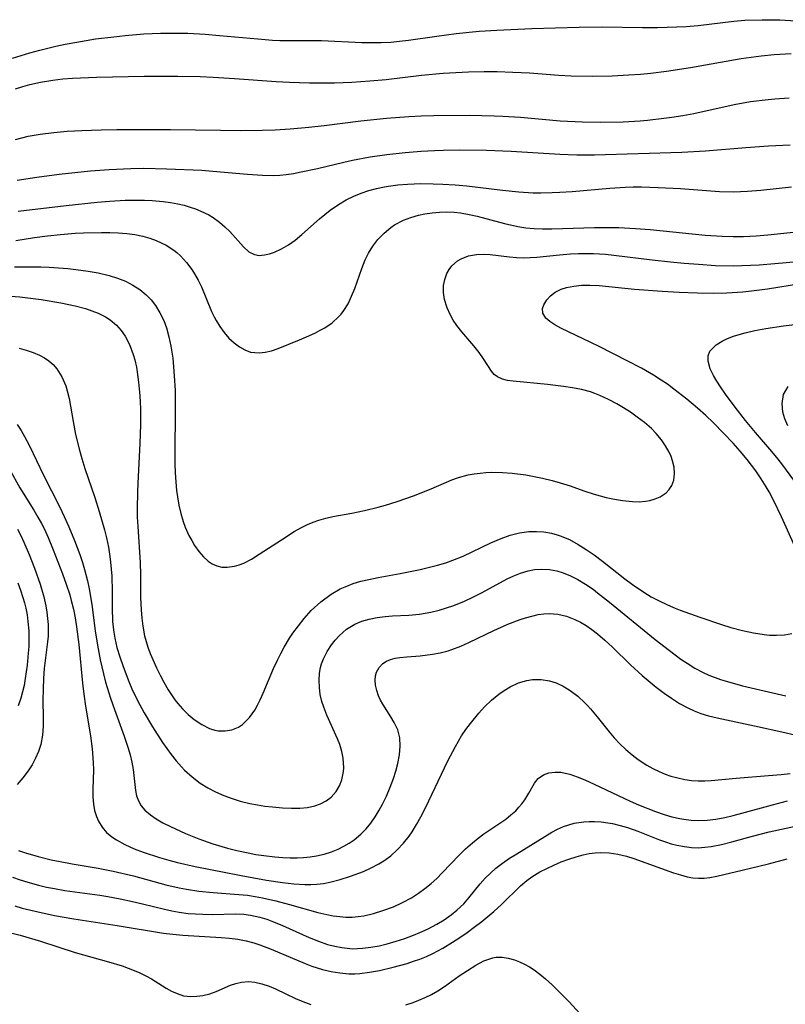
# Model space of a CAD drawing. Units: inches. Extents: x 2112130 to 2117672, y 239545 to 245025.
# Drawn here: x 2114135 to 2114201, y 241749 to 241834 of the extents above; entities that cross this region are included whole.
import ezdxf

# ---------------------------------------------------------------- set-up
doc = ezdxf.new("R2010")
doc.units = ezdxf.units.IN
doc.header["$MEASUREMENT"] = 0
doc.layers.add('c_34_T12S_R20E', color=2, linetype='Continuous')

msp = doc.modelspace()

# ---------------------------------------------------------------- linework, layer by layer
at = {"layer": 'c_34_T12S_R20E'}
for points in [[(2114134.061, 241830.732, 788), (2114135.555, 241831.191, 788), (2114136.432, 241831.427, 788), (2114137.806, 241831.754, 788), (2114138.599, 241831.924, 788), (2114139.443, 241832.089, 788), (2114140.42, 241832.257, 788), (2114141.246, 241832.382, 788), (2114142.819, 241832.583, 788), (2114143.802, 241832.686, 788), (2114145.409, 241832.816, 788), (2114146.856, 241832.885, 788), (2114148.404, 241832.898, 788), (2114149.227, 241832.876, 788), (2114150.735, 241832.792, 788), (2114151.972, 241832.694, 788), (2114155.267, 241832.384, 788), (2114156.546, 241832.289, 788), (2114157.192, 241832.258, 788), (2114157.62, 241832.246, 788), (2114160.783, 241832.244, 788), (2114164.288, 241832.088, 788), (2114165.115, 241832.069, 788), (2114165.94, 241832.076, 788), (2114166.776, 241832.121, 788), (2114167.537, 241832.194, 788), (2114168.298, 241832.289, 788), (2114170.77, 241832.639, 788), (2114172.425, 241832.848, 788), (2114174.439, 241833.046, 788), (2114175.954, 241833.153, 788), (2114178.971, 241833.288, 788), (2114183.087, 241833.42, 788), (2114185.063, 241833.43, 788), (2114188.55, 241833.381, 788), (2114189.838, 241833.39, 788), (2114191.521, 241833.432, 788), (2114192.328, 241833.471, 788), (2114193.379, 241833.552, 788), (2114196.463, 241833.919, 788), (2114197.408, 241833.997, 788), (2114198.915, 241834.052, 788), (2114200.446, 241834.032, 788), (2114201.83, 241833.947, 788)], [(2114134.316, 241828.056, 790), (2114134.936, 241828.269, 790), (2114135.569, 241828.451, 790), (2114136.48, 241828.657, 790), (2114137.544, 241828.826, 790), (2114138.398, 241828.921, 790), (2114139.259, 241828.989, 790), (2114141.323, 241829.08, 790), (2114145.438, 241829.168, 790), (2114148.345, 241829.179, 790), (2114150.285, 241829.133, 790), (2114151.406, 241829.084, 790), (2114153.248, 241828.97, 790), (2114156.863, 241828.704, 790), (2114158.017, 241828.641, 790), (2114159.744, 241828.587, 790), (2114161.908, 241828.596, 790), (2114163.405, 241828.652, 790), (2114164.959, 241828.755, 790), (2114166.391, 241828.89, 790), (2114169.433, 241829.251, 790), (2114171.297, 241829.413, 790), (2114173.489, 241829.537, 790), (2114174.853, 241829.575, 790), (2114175.99, 241829.571, 790), (2114177.342, 241829.523, 790), (2114178.765, 241829.44, 790), (2114181.33, 241829.261, 790), (2114182.38, 241829.206, 790), (2114184.272, 241829.162, 790), (2114185.945, 241829.195, 790), (2114187.359, 241829.269, 790), (2114188.371, 241829.343, 790), (2114189.278, 241829.426, 790), (2114190.639, 241829.586, 790), (2114192.71, 241829.908, 790), (2114197.095, 241830.691, 790), (2114198.818, 241830.934, 790), (2114199.939, 241831.043, 790), (2114201.406, 241831.12, 790)], [(2114134.326, 241823.7, 792), (2114135.415, 241823.964, 792), (2114136.445, 241824.149, 792), (2114137.633, 241824.296, 792), (2114138.789, 241824.394, 792), (2114140.05, 241824.466, 792), (2114141.734, 241824.528, 792), (2114143.084, 241824.554, 792), (2114145.4, 241824.565, 792), (2114147.709, 241824.554, 792), (2114152.053, 241824.482, 792), (2114153.775, 241824.469, 792), (2114155.665, 241824.489, 792), (2114156.778, 241824.524, 792), (2114158.085, 241824.598, 792), (2114159.693, 241824.739, 792), (2114161.006, 241824.891, 792), (2114164.196, 241825.305, 792), (2114166.418, 241825.535, 792), (2114168.34, 241825.677, 792), (2114169.416, 241825.73, 792), (2114170.496, 241825.761, 792), (2114173.581, 241825.783, 792), (2114175.713, 241825.748, 792), (2114176.472, 241825.716, 792), (2114177.989, 241825.622, 792), (2114181.427, 241825.315, 792), (2114183.359, 241825.202, 792), (2114184.94, 241825.172, 792), (2114186.879, 241825.216, 792), (2114188.363, 241825.309, 792), (2114188.974, 241825.362, 792), (2114190.394, 241825.52, 792), (2114191.093, 241825.617, 792), (2114192.049, 241825.771, 792), (2114192.999, 241825.948, 792), (2114196.472, 241826.712, 792), (2114197.904, 241826.961, 792), (2114199.439, 241827.153, 792), (2114200.004, 241827.205, 792), (2114201.23, 241827.284, 792)], [(2114134.454, 241820.179, 794), (2114136.174, 241820.432, 794), (2114138.1, 241820.684, 794), (2114140.806, 241820.978, 794), (2114142.413, 241821.104, 794), (2114144.304, 241821.184, 794), (2114145.411, 241821.196, 794), (2114147.402, 241821.158, 794), (2114150.425, 241821.018, 794), (2114151.391, 241820.949, 794), (2114154.386, 241820.674, 794), (2114155.695, 241820.594, 794), (2114156.625, 241820.585, 794), (2114157.175, 241820.608, 794), (2114157.732, 241820.661, 794), (2114158.377, 241820.754, 794), (2114159.022, 241820.874, 794), (2114160.429, 241821.185, 794), (2114162.704, 241821.726, 794), (2114163.455, 241821.889, 794), (2114165.01, 241822.177, 794), (2114166.424, 241822.387, 794), (2114168.038, 241822.571, 794), (2114169.414, 241822.685, 794), (2114170.557, 241822.747, 794), (2114171.328, 241822.773, 794), (2114172.745, 241822.792, 794), (2114175.058, 241822.756, 794), (2114177.207, 241822.663, 794), (2114181.415, 241822.413, 794), (2114182.867, 241822.369, 794), (2114184.406, 241822.368, 794), (2114191.946, 241822.603, 794), (2114194, 241822.713, 794), (2114197.489, 241822.991, 794), (2114199.446, 241823.128, 794), (2114201.33, 241823.212, 794)], [(2114134.533, 241817.489, 796), (2114138.709, 241817.982, 796), (2114141.372, 241818.273, 796), (2114142.472, 241818.364, 796), (2114143.791, 241818.432, 796), (2114144.797, 241818.448, 796), (2114145.462, 241818.437, 796), (2114146.131, 241818.404, 796), (2114147.077, 241818.319, 796), (2114147.724, 241818.231, 796), (2114148.36, 241818.115, 796), (2114148.892, 241817.992, 796), (2114149.413, 241817.844, 796), (2114149.891, 241817.68, 796), (2114150.354, 241817.494, 796), (2114151.03, 241817.161, 796), (2114151.423, 241816.925, 796), (2114151.95, 241816.545, 796), (2114152.416, 241816.141, 796), (2114152.845, 241815.715, 796), (2114154.05, 241814.391, 796), (2114154.502, 241813.98, 796), (2114154.976, 241813.722, 796), (2114155.401, 241813.656, 796), (2114155.864, 241813.697, 796), (2114156.28, 241813.79, 796), (2114156.714, 241813.933, 796), (2114157.331, 241814.214, 796), (2114157.928, 241814.57, 796), (2114158.511, 241814.988, 796), (2114159.085, 241815.459, 796), (2114160.6, 241816.828, 796), (2114161.523, 241817.566, 796), (2114162.268, 241818.076, 796), (2114162.911, 241818.453, 796), (2114163.578, 241818.784, 796), (2114164.22, 241819.049, 796), (2114164.876, 241819.272, 796), (2114165.546, 241819.457, 796), (2114166.227, 241819.603, 796), (2114166.569, 241819.661, 796), (2114167.398, 241819.766, 796), (2114168.237, 241819.828, 796), (2114169.37, 241819.865, 796), (2114170.447, 241819.861, 796), (2114171.274, 241819.835, 796), (2114172.351, 241819.768, 796), (2114173.356, 241819.672, 796), (2114176.451, 241819.288, 796), (2114177.862, 241819.146, 796), (2114179.095, 241819.079, 796), (2114179.765, 241819.072, 796), (2114180.744, 241819.093, 796), (2114181.403, 241819.125, 796), (2114182.462, 241819.199, 796), (2114185.734, 241819.484, 796), (2114187.063, 241819.563, 796), (2114187.751, 241819.581, 796), (2114188.467, 241819.583, 796), (2114189.899, 241819.543, 796), (2114191.849, 241819.433, 796), (2114195.225, 241819.199, 796), (2114196.405, 241819.166, 796), (2114197.029, 241819.175, 796), (2114197.651, 241819.201, 796), (2114198.78, 241819.288, 796), (2114201.453, 241819.596, 796)], [(2114134.357, 241814.955, 798), (2114135.968, 241815.208, 798), (2114137.089, 241815.351, 798), (2114138.221, 241815.471, 798), (2114139.487, 241815.574, 798), (2114140.204, 241815.614, 798), (2114141.766, 241815.652, 798), (2114142.471, 241815.643, 798), (2114143.199, 241815.611, 798), (2114143.945, 241815.548, 798), (2114144.651, 241815.453, 798), (2114145.34, 241815.316, 798), (2114145.926, 241815.154, 798), (2114146.492, 241814.951, 798), (2114146.929, 241814.757, 798), (2114147.35, 241814.537, 798), (2114148.005, 241814.112, 798), (2114148.276, 241813.9, 798), (2114148.595, 241813.615, 798), (2114149.118, 241813.049, 798), (2114149.583, 241812.424, 798), (2114149.808, 241812.069, 798), (2114150.116, 241811.518, 798), (2114150.395, 241810.948, 798), (2114151.281, 241808.814, 798), (2114151.498, 241808.349, 798), (2114151.665, 241808.029, 798), (2114151.99, 241807.492, 798), (2114152.365, 241806.977, 798), (2114152.775, 241806.509, 798), (2114153.221, 241806.09, 798), (2114153.692, 241805.736, 798), (2114154.15, 241805.478, 798), (2114154.658, 241805.295, 798), (2114155.387, 241805.214, 798), (2114155.925, 241805.272, 798), (2114156.468, 241805.406, 798), (2114157.023, 241805.595, 798), (2114158.89, 241806.362, 798), (2114159.685, 241806.701, 798), (2114160.257, 241806.966, 798), (2114160.669, 241807.177, 798), (2114161.068, 241807.404, 798), (2114161.696, 241807.833, 798), (2114162.259, 241808.329, 798), (2114162.476, 241808.567, 798), (2114162.726, 241808.892, 798), (2114163.086, 241809.481, 798), (2114163.391, 241810.118, 798), (2114163.659, 241810.788, 798), (2114164.278, 241812.53, 798), (2114164.574, 241813.265, 798), (2114164.858, 241813.85, 798), (2114165.23, 241814.466, 798), (2114165.661, 241815.035, 798), (2114166.196, 241815.592, 798), (2114166.793, 241816.078, 798), (2114167.113, 241816.292, 798), (2114167.871, 241816.693, 798), (2114168.515, 241816.943, 798), (2114169.185, 241817.137, 798), (2114169.733, 241817.253, 798), (2114170.362, 241817.347, 798), (2114171, 241817.403, 798), (2114171.642, 241817.417, 798), (2114172.269, 241817.389, 798), (2114172.824, 241817.329, 798), (2114173.547, 241817.207, 798), (2114174.266, 241817.047, 798), (2114176.631, 241816.419, 798), (2114177.784, 241816.149, 798), (2114178.464, 241816.037, 798), (2114179.185, 241815.974, 798), (2114179.914, 241815.954, 798), (2114180.704, 241815.963, 798), (2114184.402, 241816.078, 798), (2114185.383, 241816.082, 798), (2114186.517, 241816.063, 798), (2114187.947, 241815.989, 798), (2114189.219, 241815.886, 798), (2114193.964, 241815.42, 798), (2114195.451, 241815.319, 798), (2114196.411, 241815.291, 798), (2114197.293, 241815.299, 798), (2114198.383, 241815.351, 798), (2114199.391, 241815.432, 798), (2114202.972, 241815.823, 798)], [(2114134.234, 241812.662, 800), (2114135.001, 241812.68, 800), (2114136.504, 241812.672, 800), (2114137.219, 241812.645, 800), (2114138.849, 241812.524, 800), (2114139.523, 241812.451, 800), (2114140.6, 241812.302, 800), (2114141.467, 241812.145, 800), (2114142.426, 241811.915, 800), (2114143.14, 241811.689, 800), (2114143.822, 241811.414, 800), (2114144.468, 241811.086, 800), (2114145.068, 241810.697, 800), (2114145.615, 241810.243, 800), (2114146.041, 241809.802, 800), (2114146.421, 241809.32, 800), (2114146.812, 241808.695, 800), (2114147.137, 241808.024, 800), (2114147.372, 241807.386, 800), (2114147.589, 241806.605, 800), (2114147.757, 241805.797, 800), (2114147.913, 241804.754, 800), (2114147.993, 241804.005, 800), (2114148.054, 241803.249, 800), (2114148.115, 241801.958, 800), (2114148.134, 241800.253, 800), (2114148.088, 241796.481, 800), (2114148.099, 241795.616, 800), (2114148.129, 241794.842, 800), (2114148.18, 241794.074, 800), (2114148.255, 241793.313, 800), (2114148.327, 241792.76, 800), (2114148.451, 241792.036, 800), (2114148.611, 241791.33, 800), (2114148.812, 241790.647, 800), (2114148.994, 241790.15, 800), (2114149.321, 241789.423, 800), (2114149.555, 241788.985, 800), (2114149.806, 241788.569, 800), (2114150.171, 241788.045, 800), (2114150.566, 241787.581, 800), (2114150.968, 241787.213, 800), (2114151.341, 241786.961, 800), (2114151.738, 241786.784, 800), (2114152.168, 241786.694, 800), (2114152.62, 241786.681, 800), (2114153.246, 241786.769, 800), (2114153.656, 241786.883, 800), (2114154.066, 241787.041, 800), (2114154.736, 241787.385, 800), (2114155.407, 241787.8, 800), (2114157.314, 241789.057, 800), (2114158.433, 241789.761, 800), (2114159.004, 241790.088, 800), (2114159.588, 241790.382, 800), (2114160.064, 241790.587, 800), (2114160.55, 241790.761, 800), (2114161.155, 241790.934, 800), (2114161.77, 241791.071, 800), (2114163.396, 241791.36, 800), (2114164.52, 241791.589, 800), (2114165.691, 241791.875, 800), (2114166.32, 241792.05, 800), (2114167.335, 241792.366, 800), (2114168.739, 241792.857, 800), (2114170.263, 241793.462, 800), (2114172.068, 241794.224, 800), (2114172.637, 241794.429, 800), (2114173.472, 241794.658, 800), (2114173.991, 241794.756, 800), (2114174.516, 241794.825, 800), (2114175.013, 241794.869, 800), (2114175.514, 241794.893, 800), (2114176.448, 241794.879, 800), (2114177.272, 241794.814, 800), (2114178.471, 241794.659, 800), (2114179.191, 241794.532, 800), (2114179.908, 241794.381, 800), (2114180.739, 241794.175, 800), (2114181.432, 241793.979, 800), (2114182.284, 241793.709, 800), (2114183.485, 241793.292, 800), (2114184.37, 241793.004, 800), (2114185.424, 241792.714, 800), (2114186.133, 241792.563, 800), (2114186.832, 241792.447, 800), (2114187.702, 241792.354, 800), (2114188.271, 241792.349, 800), (2114188.821, 241792.398, 800), (2114189.185, 241792.463, 800), (2114189.649, 241792.591, 800), (2114190.075, 241792.77, 800), (2114190.589, 241793.113, 800), (2114190.867, 241793.403, 800), (2114191.081, 241793.736, 800), (2114191.252, 241794.21, 800), (2114191.322, 241794.772, 800), (2114191.29, 241795.32, 800), (2114191.164, 241795.877, 800), (2114191.024, 241796.256, 800), (2114190.848, 241796.634, 800), (2114190.549, 241797.168, 800), (2114190.195, 241797.691, 800), (2114189.743, 241798.242, 800), (2114189.324, 241798.677, 800), (2114188.738, 241799.19, 800), (2114188.106, 241799.671, 800), (2114187.508, 241800.086, 800), (2114186.923, 241800.46, 800), (2114186.323, 241800.815, 800), (2114185.609, 241801.202, 800), (2114184.876, 241801.544, 800), (2114184.419, 241801.718, 800), (2114184.05, 241801.839, 800), (2114183.282, 241802.043, 800), (2114182.502, 241802.201, 800), (2114181.717, 241802.325, 800), (2114180.349, 241802.489, 800), (2114177.373, 241802.779, 800), (2114176.889, 241802.846, 800), (2114176.452, 241802.948, 800), (2114176, 241803.154, 800), (2114175.73, 241803.364, 800), (2114175.488, 241803.645, 800), (2114174.807, 241804.697, 800), (2114174.415, 241805.252, 800), (2114173.951, 241805.831, 800), (2114172.914, 241807.058, 800), (2114172.496, 241807.598, 800), (2114172.187, 241808.053, 800), (2114171.903, 241808.552, 800), (2114171.646, 241809.134, 800), (2114171.436, 241809.836, 800), (2114171.343, 241810.446, 800), (2114171.347, 241811.044, 800), (2114171.45, 241811.583, 800), (2114171.642, 241812.087, 800), (2114171.837, 241812.431, 800), (2114172.073, 241812.744, 800), (2114172.543, 241813.173, 800), (2114172.868, 241813.368, 800), (2114173.499, 241813.606, 800), (2114174.193, 241813.734, 800), (2114174.926, 241813.765, 800), (2114175.371, 241813.742, 800), (2114177.045, 241813.533, 800), (2114177.649, 241813.478, 800), (2114178.264, 241813.456, 800), (2114178.838, 241813.47, 800), (2114179.417, 241813.509, 800), (2114181.365, 241813.712, 800), (2114182.337, 241813.79, 800), (2114183.029, 241813.823, 800), (2114183.725, 241813.835, 800), (2114184.32, 241813.823, 800), (2114185.357, 241813.754, 800), (2114186.071, 241813.68, 800), (2114189.392, 241813.269, 800), (2114190.976, 241813.095, 800), (2114192.151, 241812.984, 800), (2114193.392, 241812.885, 800), (2114194.876, 241812.798, 800), (2114196.401, 241812.764, 800), (2114197.146, 241812.775, 800), (2114198.659, 241812.847, 800), (2114199.99, 241812.95, 800), (2114203.265, 241813.256, 800)], [(2114201.77, 241788.41, 802), (2114200.579, 241791.029, 802), (2114199.917, 241792.427, 802), (2114199.499, 241793.213, 802), (2114199.252, 241793.636, 802), (2114198.812, 241794.331, 802), (2114198.347, 241795.01, 802), (2114197.618, 241795.988, 802), (2114197.005, 241796.725, 802), (2114196.399, 241797.402, 802), (2114195.554, 241798.29, 802), (2114194.7, 241799.156, 802), (2114194.031, 241799.8, 802), (2114193.325, 241800.435, 802), (2114192.399, 241801.21, 802), (2114191.272, 241802.093, 802), (2114190.703, 241802.506, 802), (2114190.177, 241802.863, 802), (2114189.503, 241803.287, 802), (2114188.465, 241803.886, 802), (2114187.232, 241804.541, 802), (2114184.792, 241805.781, 802), (2114184.098, 241806.127, 802), (2114181.482, 241807.375, 802), (2114180.983, 241807.648, 802), (2114180.54, 241807.934, 802), (2114180.191, 241808.232, 802), (2114179.928, 241808.652, 802), (2114179.9, 241809.064, 802), (2114180.006, 241809.38, 802), (2114180.273, 241809.81, 802), (2114180.591, 241810.16, 802), (2114180.991, 241810.472, 802), (2114181.53, 241810.742, 802), (2114181.966, 241810.885, 802), (2114182.603, 241811.007, 802), (2114183.287, 241811.068, 802), (2114184.004, 241811.078, 802), (2114184.82, 241811.04, 802), (2114187.869, 241810.726, 802), (2114190.268, 241810.552, 802), (2114191.733, 241810.477, 802), (2114193.31, 241810.419, 802), (2114194.731, 241810.396, 802), (2114195.838, 241810.412, 802), (2114197.239, 241810.503, 802), (2114197.992, 241810.582, 802), (2114199.363, 241810.766, 802), (2114202.209, 241811.214, 802)], [(2114133.505, 241810.171, 802), (2114134.693, 241810.066, 802), (2114136.527, 241809.845, 802), (2114138.238, 241809.562, 802), (2114139.483, 241809.295, 802), (2114140.373, 241809.054, 802), (2114140.931, 241808.869, 802), (2114141.467, 241808.654, 802), (2114142.099, 241808.333, 802), (2114142.499, 241808.072, 802), (2114143.042, 241807.613, 802), (2114143.442, 241807.164, 802), (2114143.79, 241806.666, 802), (2114144.179, 241805.935, 802), (2114144.502, 241805.089, 802), (2114144.635, 241804.619, 802), (2114144.773, 241803.994, 802), (2114144.88, 241803.354, 802), (2114144.962, 241802.701, 802), (2114145.04, 241801.816, 802), (2114145.086, 241801.053, 802), (2114145.115, 241800.285, 802), (2114145.125, 241798.999, 802), (2114145.08, 241797.422, 802), (2114144.887, 241793.931, 802), (2114144.859, 241793.19, 802), (2114144.84, 241791.743, 802), (2114144.85, 241791.001, 802), (2114144.885, 241790.194, 802), (2114145.113, 241787.072, 802), (2114145.134, 241786.007, 802), (2114145.136, 241784.057, 802), (2114145.176, 241782.976, 802), (2114145.233, 241782.269, 802), (2114145.323, 241781.568, 802), (2114145.485, 241780.746, 802), (2114145.617, 241780.25, 802), (2114145.772, 241779.759, 802), (2114145.969, 241779.224, 802), (2114146.186, 241778.695, 802), (2114146.514, 241777.962, 802), (2114146.821, 241777.337, 802), (2114147.145, 241776.725, 802), (2114147.521, 241776.072, 802), (2114147.803, 241775.63, 802), (2114148.1, 241775.204, 802), (2114148.351, 241774.881, 802), (2114148.753, 241774.421, 802), (2114149.252, 241773.937, 802), (2114149.776, 241773.507, 802), (2114150.432, 241773.063, 802), (2114151.106, 241772.727, 802), (2114151.553, 241772.583, 802), (2114151.857, 241772.527, 802), (2114152.457, 241772.509, 802), (2114153.042, 241772.611, 802), (2114153.595, 241772.833, 802), (2114153.965, 241773.078, 802), (2114154.564, 241773.67, 802), (2114155.013, 241774.306, 802), (2114155.26, 241774.737, 802), (2114155.49, 241775.193, 802), (2114155.752, 241775.771, 802), (2114156.636, 241777.906, 802), (2114156.97, 241778.633, 802), (2114157.26, 241779.203, 802), (2114157.568, 241779.763, 802), (2114158.026, 241780.524, 802), (2114158.319, 241780.968, 802), (2114158.783, 241781.614, 802), (2114159.277, 241782.231, 802), (2114159.904, 241782.918, 802), (2114160.73, 241783.683, 802), (2114161.63, 241784.349, 802), (2114162.413, 241784.8, 802), (2114162.965, 241785.05, 802), (2114163.535, 241785.261, 802), (2114164.197, 241785.457, 802), (2114164.874, 241785.621, 802), (2114165.677, 241785.786, 802), (2114167.595, 241786.143, 802), (2114169.325, 241786.493, 802), (2114170.816, 241786.848, 802), (2114171.528, 241787.056, 802), (2114172.16, 241787.273, 802), (2114173.054, 241787.645, 802), (2114175.446, 241788.781, 802), (2114176.323, 241789.157, 802), (2114177.12, 241789.44, 802), (2114177.925, 241789.65, 802), (2114178.31, 241789.719, 802), (2114178.73, 241789.766, 802), (2114179.382, 241789.782, 802), (2114180.032, 241789.733, 802), (2114180.676, 241789.621, 802), (2114181.166, 241789.491, 802), (2114181.442, 241789.399, 802), (2114182.231, 241789.066, 802), (2114182.999, 241788.651, 802), (2114183.69, 241788.213, 802), (2114184.369, 241787.737, 802), (2114185.095, 241787.194, 802), (2114187.024, 241785.675, 802), (2114187.685, 241785.174, 802), (2114188.66, 241784.513, 802), (2114189.318, 241784.123, 802), (2114189.993, 241783.761, 802), (2114190.648, 241783.444, 802), (2114191.228, 241783.193, 802), (2114191.817, 241782.96, 802), (2114193.526, 241782.347, 802), (2114195.395, 241781.721, 802), (2114196.197, 241781.473, 802), (2114197.209, 241781.195, 802), (2114198.148, 241780.99, 802), (2114199.072, 241780.852, 802), (2114199.533, 241780.812, 802), (2114200.135, 241780.794, 802), (2114200.832, 241780.834, 802), (2114201.483, 241780.95, 802)], [(2114201.632, 241794.206, 804), (2114200.701, 241795.498, 804), (2114200.297, 241796.022, 804), (2114199.746, 241796.7, 804), (2114198.342, 241798.328, 804), (2114197.461, 241799.383, 804), (2114196.576, 241800.517, 804), (2114195.724, 241801.661, 804), (2114195.293, 241802.282, 804), (2114194.975, 241802.786, 804), (2114194.697, 241803.277, 804), (2114194.421, 241803.847, 804), (2114194.225, 241804.511, 804), (2114194.221, 241804.958, 804), (2114194.388, 241805.359, 804), (2114194.914, 241805.907, 804), (2114195.45, 241806.238, 804), (2114195.922, 241806.46, 804), (2114196.438, 241806.658, 804), (2114196.922, 241806.814, 804), (2114197.428, 241806.956, 804), (2114198.267, 241807.152, 804), (2114199.216, 241807.334, 804), (2114200.756, 241807.561, 804), (2114207.989, 241808.426, 804)], [(2114134.631, 241805.631, 804), (2114135.246, 241805.465, 804), (2114135.835, 241805.266, 804), (2114136.394, 241805.024, 804), (2114136.811, 241804.795, 804), (2114137.197, 241804.531, 804), (2114137.565, 241804.211, 804), (2114137.889, 241803.848, 804), (2114138.333, 241803.147, 804), (2114138.664, 241802.361, 804), (2114138.796, 241801.937, 804), (2114138.953, 241801.266, 804), (2114139.289, 241799.297, 804), (2114139.509, 241798.172, 804), (2114139.842, 241796.793, 804), (2114140.043, 241796.096, 804), (2114140.322, 241795.226, 804), (2114141.175, 241792.721, 804), (2114141.563, 241791.501, 804), (2114142.009, 241789.909, 804), (2114142.18, 241789.214, 804), (2114142.348, 241788.412, 804), (2114142.483, 241787.606, 804), (2114142.545, 241787.116, 804), (2114142.634, 241785.903, 804), (2114142.664, 241784.578, 804), (2114142.669, 241783.202, 804), (2114142.713, 241781.963, 804), (2114142.813, 241781.051, 804), (2114142.903, 241780.544, 804), (2114143.095, 241779.733, 804), (2114143.334, 241778.929, 804), (2114143.617, 241778.094, 804), (2114144.117, 241776.8, 804), (2114144.388, 241776.168, 804), (2114144.866, 241775.148, 804), (2114145.444, 241774.067, 804), (2114146.155, 241772.874, 804), (2114147.031, 241771.512, 804), (2114147.774, 241770.461, 804), (2114148.208, 241769.912, 804), (2114148.67, 241769.391, 804), (2114148.935, 241769.119, 804), (2114149.593, 241768.529, 804), (2114150.299, 241768, 804), (2114150.948, 241767.595, 804), (2114151.626, 241767.241, 804), (2114152.346, 241766.929, 804), (2114153.047, 241766.671, 804), (2114153.762, 241766.446, 804), (2114154.593, 241766.236, 804), (2114155.241, 241766.11, 804), (2114155.891, 241766.012, 804), (2114156.541, 241765.937, 804), (2114157.422, 241765.863, 804), (2114158.204, 241765.825, 804), (2114158.909, 241765.828, 804), (2114159.585, 241765.887, 804), (2114160.204, 241766.017, 804), (2114160.707, 241766.2, 804), (2114161.185, 241766.457, 804), (2114161.609, 241766.78, 804), (2114162.053, 241767.276, 804), (2114162.346, 241767.76, 804), (2114162.557, 241768.292, 804), (2114162.698, 241768.989, 804), (2114162.718, 241769.308, 804), (2114162.66, 241770.145, 804), (2114162.537, 241770.739, 804), (2114162.358, 241771.333, 804), (2114162.172, 241771.827, 804), (2114161.244, 241773.877, 804), (2114160.975, 241774.571, 804), (2114160.824, 241775.05, 804), (2114160.684, 241775.659, 804), (2114160.6, 241776.282, 804), (2114160.576, 241776.902, 804), (2114160.618, 241777.512, 804), (2114160.703, 241777.988, 804), (2114160.796, 241778.326, 804), (2114160.957, 241778.764, 804), (2114161.263, 241779.383, 804), (2114161.638, 241779.966, 804), (2114161.956, 241780.374, 804), (2114162.305, 241780.754, 804), (2114162.95, 241781.306, 804), (2114163.669, 241781.741, 804), (2114164.277, 241781.995, 804), (2114164.918, 241782.187, 804), (2114165.608, 241782.329, 804), (2114166.293, 241782.42, 804), (2114166.919, 241782.471, 804), (2114168.355, 241782.539, 804), (2114169.271, 241782.616, 804), (2114169.761, 241782.689, 804), (2114170.249, 241782.784, 804), (2114170.973, 241782.963, 804), (2114171.609, 241783.152, 804), (2114172.24, 241783.368, 804), (2114173.159, 241783.74, 804), (2114173.928, 241784.103, 804), (2114174.682, 241784.495, 804), (2114176.834, 241785.658, 804), (2114177.416, 241785.937, 804), (2114178.001, 241786.175, 804), (2114178.653, 241786.372, 804), (2114179.198, 241786.469, 804), (2114179.848, 241786.508, 804), (2114180.498, 241786.471, 804), (2114181.142, 241786.355, 804), (2114181.703, 241786.184, 804), (2114182.333, 241785.923, 804), (2114182.953, 241785.604, 804), (2114183.619, 241785.206, 804), (2114184.274, 241784.764, 804), (2114184.674, 241784.47, 804), (2114185.686, 241783.665, 804), (2114189.642, 241780.432, 804), (2114190.889, 241779.467, 804), (2114191.883, 241778.735, 804), (2114192.411, 241778.367, 804), (2114193.084, 241777.943, 804), (2114193.74, 241777.589, 804), (2114194.294, 241777.339, 804), (2114195.289, 241776.969, 804), (2114195.906, 241776.777, 804), (2114197.207, 241776.426, 804), (2114199.46, 241775.888, 804), (2114200.942, 241775.552, 804)], [(2114201.137, 241798.899, 806), (2114200.868, 241799.506, 806), (2114200.702, 241800.104, 806), (2114200.631, 241800.831, 806), (2114200.765, 241801.633, 806), (2114201.143, 241802.316, 806)], [(2114134.466, 241799.013, 806), (2114134.791, 241798.517, 806), (2114135.092, 241798.002, 806), (2114135.516, 241797.183, 806), (2114136.732, 241794.63, 806), (2114138.108, 241791.923, 806), (2114138.512, 241791.079, 806), (2114138.921, 241790.173, 806), (2114139.419, 241788.987, 806), (2114139.881, 241787.779, 806), (2114140.11, 241787.096, 806), (2114140.291, 241786.485, 806), (2114140.539, 241785.506, 806), (2114140.683, 241784.82, 806), (2114140.909, 241783.455, 806), (2114141.209, 241781.166, 806), (2114141.4, 241779.934, 806), (2114141.642, 241778.67, 806), (2114141.924, 241777.44, 806), (2114142.114, 241776.734, 806), (2114142.543, 241775.338, 806), (2114142.879, 241774.361, 806), (2114143.717, 241772.047, 806), (2114144.03, 241771.099, 806), (2114144.22, 241770.447, 806), (2114144.381, 241769.805, 806), (2114144.503, 241769.178, 806), (2114144.707, 241767.353, 806), (2114144.795, 241766.886, 806), (2114144.941, 241766.451, 806), (2114145.179, 241766.039, 806), (2114145.498, 241765.66, 806), (2114145.979, 241765.24, 806), (2114146.49, 241764.894, 806), (2114147.054, 241764.573, 806), (2114147.715, 241764.239, 806), (2114149.034, 241763.637, 806), (2114150.173, 241763.172, 806), (2114151.389, 241762.751, 806), (2114152.646, 241762.38, 806), (2114153.473, 241762.167, 806), (2114154.428, 241761.957, 806), (2114155.11, 241761.832, 806), (2114155.794, 241761.727, 806), (2114156.761, 241761.612, 806), (2114157.443, 241761.557, 806), (2114158.071, 241761.53, 806), (2114158.694, 241761.529, 806), (2114159.23, 241761.551, 806), (2114159.799, 241761.605, 806), (2114160.359, 241761.694, 806), (2114161.014, 241761.852, 806), (2114161.653, 241762.059, 806), (2114162.216, 241762.286, 806), (2114162.714, 241762.527, 806), (2114163.191, 241762.801, 806), (2114163.626, 241763.098, 806), (2114164.195, 241763.575, 806), (2114164.639, 241764.037, 806), (2114165.047, 241764.538, 806), (2114165.427, 241765.078, 806), (2114165.776, 241765.645, 806), (2114166.07, 241766.183, 806), (2114166.405, 241766.874, 806), (2114166.726, 241767.634, 806), (2114167.008, 241768.4, 806), (2114167.204, 241769.023, 806), (2114167.381, 241769.696, 806), (2114167.527, 241770.449, 806), (2114167.6, 241771.198, 806), (2114167.56, 241771.916, 806), (2114167.379, 241772.596, 806), (2114167.082, 241773.24, 806), (2114166.792, 241773.725, 806), (2114166.095, 241774.822, 806), (2114165.899, 241775.179, 806), (2114165.73, 241775.541, 806), (2114165.567, 241776.002, 806), (2114165.464, 241776.46, 806), (2114165.426, 241776.902, 806), (2114165.452, 241777.265, 806), (2114165.541, 241777.603, 806), (2114165.769, 241778.009, 806), (2114166.106, 241778.346, 806), (2114166.416, 241778.545, 806), (2114166.769, 241778.697, 806), (2114167.156, 241778.801, 806), (2114167.573, 241778.87, 806), (2114168.181, 241778.932, 806), (2114169.324, 241779.018, 806), (2114170.379, 241779.145, 806), (2114171.056, 241779.269, 806), (2114171.73, 241779.441, 806), (2114172.05, 241779.544, 806), (2114172.825, 241779.847, 806), (2114173.596, 241780.197, 806), (2114175.708, 241781.21, 806), (2114176.911, 241781.743, 806), (2114177.969, 241782.153, 806), (2114178.424, 241782.302, 806), (2114178.984, 241782.456, 806), (2114179.542, 241782.573, 806), (2114180.015, 241782.639, 806), (2114180.485, 241782.668, 806), (2114181.226, 241782.626, 806), (2114181.968, 241782.451, 806), (2114182.692, 241782.166, 806), (2114183.177, 241781.921, 806), (2114183.681, 241781.622, 806), (2114184.172, 241781.288, 806), (2114184.651, 241780.92, 806), (2114185.306, 241780.354, 806), (2114185.947, 241779.751, 806), (2114187.515, 241778.23, 806), (2114188.516, 241777.31, 806), (2114189.038, 241776.861, 806), (2114189.724, 241776.307, 806), (2114190.424, 241775.78, 806), (2114191.058, 241775.335, 806), (2114191.757, 241774.891, 806), (2114192.477, 241774.498, 806), (2114193.031, 241774.248, 806), (2114193.601, 241774.034, 806), (2114194.274, 241773.829, 806), (2114195.023, 241773.642, 806), (2114198.251, 241772.961, 806), (2114200.855, 241772.366, 806), (2114201.599, 241772.212, 806)], [(2114133.805, 241795.155, 808), (2114134.695, 241793.536, 808), (2114135.893, 241791.618, 808), (2114136.253, 241791.018, 808), (2114136.564, 241790.457, 808), (2114136.782, 241790.028, 808), (2114137.136, 241789.248, 808), (2114137.563, 241788.192, 808), (2114138.371, 241786.116, 808), (2114138.703, 241785.203, 808), (2114139.002, 241784.279, 808), (2114139.138, 241783.801, 808), (2114139.322, 241783.05, 808), (2114139.477, 241782.292, 808), (2114139.605, 241781.527, 808), (2114139.794, 241779.977, 808), (2114140.106, 241776.653, 808), (2114140.217, 241775.694, 808), (2114140.367, 241774.667, 808), (2114140.798, 241772.08, 808), (2114140.942, 241770.967, 808), (2114141.042, 241769.768, 808), (2114141.056, 241769.153, 808), (2114140.995, 241767.473, 808), (2114140.999, 241766.815, 808), (2114141.053, 241766.172, 808), (2114141.156, 241765.63, 808), (2114141.314, 241765.112, 808), (2114141.485, 241764.716, 808), (2114141.801, 241764.198, 808), (2114142.201, 241763.734, 808), (2114142.655, 241763.347, 808), (2114143.043, 241763.083, 808), (2114143.786, 241762.674, 808), (2114144.592, 241762.314, 808), (2114145.35, 241762.024, 808), (2114146.786, 241761.55, 808), (2114147.584, 241761.319, 808), (2114148.338, 241761.122, 808), (2114149.854, 241760.786, 808), (2114153.837, 241759.997, 808), (2114156.042, 241759.595, 808), (2114157.419, 241759.388, 808), (2114158.393, 241759.284, 808), (2114159.336, 241759.235, 808), (2114159.865, 241759.233, 808), (2114160.39, 241759.257, 808), (2114160.949, 241759.317, 808), (2114161.501, 241759.413, 808), (2114162.403, 241759.645, 808), (2114163.288, 241759.938, 808), (2114164.406, 241760.359, 808), (2114165.094, 241760.66, 808), (2114165.757, 241761.008, 808), (2114166.177, 241761.27, 808), (2114166.778, 241761.715, 808), (2114167.34, 241762.213, 808), (2114167.883, 241762.789, 808), (2114168.377, 241763.416, 808), (2114168.627, 241763.781, 808), (2114169.015, 241764.421, 808), (2114169.376, 241765.086, 808), (2114169.772, 241765.865, 808), (2114171.729, 241769.912, 808), (2114172.382, 241771.174, 808), (2114172.91, 241772.076, 808), (2114173.28, 241772.632, 808), (2114173.673, 241773.169, 808), (2114174.389, 241774.045, 808), (2114174.885, 241774.585, 808), (2114175.501, 241775.178, 808), (2114176.114, 241775.683, 808), (2114176.599, 241776.024, 808), (2114177.108, 241776.328, 808), (2114177.821, 241776.664, 808), (2114178.554, 241776.887, 808), (2114179.029, 241776.96, 808), (2114179.775, 241776.968, 808), (2114180.516, 241776.854, 808), (2114181.072, 241776.682, 808), (2114181.697, 241776.391, 808), (2114182.298, 241776.017, 808)], [(2114134.483, 241789.958, 810), (2114134.774, 241789.411, 810), (2114135.042, 241788.851, 810), (2114135.495, 241787.775, 810), (2114135.948, 241786.605, 810), (2114136.435, 241785.222, 810), (2114136.76, 241784.12, 810), (2114136.934, 241783.347, 810), (2114137.028, 241782.789, 810), (2114137.097, 241782.23, 810), (2114137.134, 241781.723, 810), (2114137.146, 241781.217, 810), (2114137.132, 241780.722, 810), (2114137.094, 241780.228, 810), (2114136.807, 241777.911, 810), (2114136.74, 241777.034, 810), (2114136.703, 241776.154, 810), (2114136.692, 241775.182, 810), (2114136.722, 241773.646, 810), (2114136.718, 241772.911, 810), (2114136.659, 241772.147, 810), (2114136.495, 241771.329, 810), (2114136.303, 241770.726, 810), (2114136.056, 241770.142, 810), (2114135.756, 241769.581, 810), (2114135.418, 241769.064, 810), (2114134.953, 241768.461, 810), (2114134.455, 241767.887, 810)], [(2114134.509, 241785.313, 812), (2114134.752, 241784.697, 812), (2114134.962, 241784.069, 812), (2114135.093, 241783.598, 812), (2114135.205, 241783.121, 812), (2114135.311, 241782.554, 812), (2114135.391, 241781.983, 812), (2114135.459, 241781.159, 812), (2114135.472, 241780.377, 812), (2114135.454, 241779.814, 812), (2114135.419, 241779.252, 812), (2114135.319, 241778.188, 812), (2114135.161, 241777.041, 812), (2114135.051, 241776.448, 812), (2114134.924, 241775.894, 812), (2114134.77, 241775.349, 812), (2114134.537, 241774.692, 812)], [(2114182.298, 241776.017, 808), (2114182.95, 241775.513, 808), (2114183.569, 241774.94, 808), (2114183.785, 241774.715, 808), (2114184.05, 241774.424, 808), (2114184.623, 241773.738, 808), (2114185.66, 241772.437, 808), (2114186.115, 241771.909, 808), (2114186.592, 241771.401, 808), (2114187.11, 241770.904, 808), (2114187.653, 241770.438, 808), (2114188.177, 241770.04, 808), (2114188.94, 241769.539, 808), (2114189.46, 241769.249, 808), (2114189.994, 241768.992, 808), (2114190.524, 241768.776, 808), (2114191.012, 241768.609, 808), (2114191.507, 241768.47, 808), (2114192.227, 241768.319, 808), (2114192.798, 241768.237, 808), (2114193.372, 241768.193, 808), (2114193.937, 241768.187, 808), (2114194.503, 241768.213, 808), (2114196.651, 241768.429, 808), (2114199.457, 241768.645, 808), (2114200.561, 241768.749, 808), (2114201.332, 241768.837, 808)], [(2114134.563, 241762.178, 810), (2114135.183, 241761.963, 810), (2114136.282, 241761.639, 810), (2114137.4, 241761.37, 810), (2114138.173, 241761.21, 810), (2114139.224, 241761.014, 810), (2114141.466, 241760.638, 810), (2114142.751, 241760.388, 810), (2114144.513, 241759.967, 810), (2114147.308, 241759.205, 810), (2114148.476, 241758.925, 810), (2114149.098, 241758.807, 810), (2114150.174, 241758.652, 810), (2114151.407, 241758.532, 810), (2114153.649, 241758.37, 810), (2114154.382, 241758.288, 810), (2114155.036, 241758.19, 810), (2114155.688, 241758.071, 810), (2114156.834, 241757.815, 810), (2114158.021, 241757.505, 810), (2114160.483, 241756.804, 810), (2114161.255, 241756.626, 810), (2114161.809, 241756.525, 810), (2114162.362, 241756.452, 810), (2114162.897, 241756.411, 810), (2114163.43, 241756.408, 810), (2114163.947, 241756.449, 810), (2114164.462, 241756.527, 810), (2114165.286, 241756.713, 810), (2114166.105, 241756.962, 810), (2114167.001, 241757.302, 810), (2114167.793, 241757.664, 810), (2114168.562, 241758.079, 810), (2114169.178, 241758.468, 810), (2114169.735, 241758.869, 810), (2114170.267, 241759.305, 810), (2114170.758, 241759.755, 810), (2114171.231, 241760.227, 810), (2114172.689, 241761.758, 810), (2114173.247, 241762.303, 810), (2114173.837, 241762.823, 810), (2114174.331, 241763.221, 810), (2114174.832, 241763.597, 810), (2114176.722, 241764.889, 810), (2114177.177, 241765.238, 810), (2114177.592, 241765.609, 810), (2114177.871, 241765.905, 810), (2114178.124, 241766.212, 810), (2114178.371, 241766.554, 810), (2114178.725, 241767.138, 810), (2114179.202, 241767.988, 810), (2114179.537, 241768.396, 810), (2114179.996, 241768.713, 810), (2114180.465, 241768.882, 810), (2114180.986, 241768.956, 810), (2114181.479, 241768.936, 810), (2114181.878, 241768.864, 810), (2114182.271, 241768.757, 810), (2114182.906, 241768.534, 810), (2114183.565, 241768.266, 810), (2114184.376, 241767.911, 810), (2114187.48, 241766.422, 810), (2114188.206, 241766.109, 810), (2114189.676, 241765.544, 810), (2114190.426, 241765.288, 810), (2114191.099, 241765.093, 810), (2114191.776, 241764.935, 810), (2114192.138, 241764.868, 810), (2114192.756, 241764.788, 810), (2114193.374, 241764.756, 810), (2114194.141, 241764.79, 810), (2114194.91, 241764.887, 810), (2114195.675, 241765.028, 810), (2114196.404, 241765.193, 810), (2114197.153, 241765.386, 810), (2114199.799, 241766.128, 810), (2114201.109, 241766.456, 810)], [(2114134.046, 241759.87, 812), (2114134.709, 241759.632, 812), (2114135.383, 241759.414, 812), (2114136.312, 241759.158, 812), (2114136.993, 241759.002, 812), (2114137.681, 241758.866, 812), (2114138.596, 241758.711, 812), (2114141.6, 241758.294, 812), (2114142.289, 241758.188, 812), (2114143.383, 241757.989, 812), (2114144.44, 241757.766, 812), (2114145.292, 241757.564, 812), (2114147.209, 241757.077, 812), (2114147.841, 241756.938, 812), (2114148.481, 241756.824, 812), (2114149.262, 241756.725, 812), (2114149.892, 241756.673, 812), (2114150.521, 241756.643, 812), (2114151.343, 241756.634, 812), (2114153.356, 241756.674, 812), (2114154.068, 241756.643, 812), (2114154.633, 241756.575, 812), (2114155.453, 241756.398, 812), (2114156.049, 241756.216, 812), (2114156.64, 241756, 812), (2114157.401, 241755.683, 812), (2114159.728, 241754.633, 812), (2114160.537, 241754.308, 812), (2114161.318, 241754.046, 812), (2114161.928, 241753.881, 812), (2114162.544, 241753.759, 812), (2114163.462, 241753.67, 812), (2114164.347, 241753.701, 812), (2114165.054, 241753.794, 812), (2114165.761, 241753.931, 812), (2114166.477, 241754.104, 812), (2114167.242, 241754.318, 812), (2114168.001, 241754.56, 812), (2114168.751, 241754.833, 812), (2114169.295, 241755.057, 812), (2114170.022, 241755.396, 812), (2114170.767, 241755.793, 812), (2114171.397, 241756.172, 812), (2114171.996, 241756.588, 812), (2114172.506, 241757.001, 812), (2114173.088, 241757.559, 812), (2114173.54, 241758.067, 812), (2114174.522, 241759.27, 812), (2114174.948, 241759.761, 812), (2114175.392, 241760.216, 812), (2114175.865, 241760.638, 812), (2114176.439, 241761.082, 812), (2114177.04, 241761.492, 812), (2114177.677, 241761.891, 812), (2114180.723, 241763.758, 812), (2114181.214, 241764.017, 812), (2114181.72, 241764.239, 812), (2114182.172, 241764.396, 812), (2114182.635, 241764.518, 812), (2114183.466, 241764.651, 812), (2114183.934, 241764.682, 812), (2114184.404, 241764.684, 812), (2114184.976, 241764.646, 812), (2114185.549, 241764.568, 812), (2114185.969, 241764.489, 812), (2114186.609, 241764.339, 812), (2114187.245, 241764.155, 812), (2114188.165, 241763.831, 812), (2114190.031, 241763.079, 812), (2114190.531, 241762.903, 812), (2114191.023, 241762.754, 812), (2114191.519, 241762.628, 812), (2114192.194, 241762.499, 812), (2114192.785, 241762.431, 812), (2114193.377, 241762.41, 812), (2114193.942, 241762.44, 812), (2114194.506, 241762.512, 812), (2114195.391, 241762.689, 812), (2114196.28, 241762.913, 812), (2114198.076, 241763.406, 812), (2114199.505, 241763.778, 812), (2114203.118, 241764.573, 812)], [(2114134.263, 241757.365, 814), (2114134.904, 241757.186, 814), (2114136.007, 241756.907, 814), (2114137.68, 241756.55, 814), (2114139.35, 241756.252, 814), (2114143.104, 241755.685, 814), (2114147.104, 241755.024, 814), (2114147.928, 241754.916, 814), (2114148.778, 241754.831, 814), (2114152.114, 241754.645, 814), (2114152.835, 241754.579, 814), (2114153.548, 241754.485, 814), (2114154.275, 241754.349, 814), (2114154.938, 241754.173, 814), (2114155.461, 241754.001, 814), (2114156.435, 241753.629, 814), (2114159.384, 241752.383, 814), (2114159.954, 241752.17, 814), (2114160.885, 241751.873, 814), (2114161.619, 241751.695, 814), (2114162.358, 241751.57, 814), (2114163.157, 241751.501, 814), (2114163.668, 241751.5, 814), (2114164.092, 241751.526, 814), (2114164.95, 241751.631, 814), (2114165.811, 241751.789, 814), (2114166.993, 241752.062, 814), (2114168.207, 241752.397, 814), (2114168.758, 241752.576, 814), (2114169.303, 241752.774, 814), (2114169.865, 241753.007, 814), (2114170.418, 241753.263, 814), (2114171.279, 241753.72, 814), (2114172.117, 241754.222, 814), (2114172.741, 241754.626, 814), (2114173.381, 241755.069, 814), (2114174.007, 241755.528, 814), (2114174.663, 241756.036, 814), (2114175.693, 241756.884, 814), (2114176.365, 241757.488, 814), (2114178.012, 241759.118, 814), (2114178.541, 241759.573, 814), (2114178.995, 241759.899, 814), (2114179.682, 241760.311, 814), (2114180.274, 241760.613, 814), (2114180.88, 241760.892, 814), (2114181.53, 241761.172, 814), (2114182.17, 241761.415, 814), (2114182.819, 241761.627, 814), (2114183.411, 241761.787, 814), (2114183.934, 241761.895, 814), (2114184.461, 241761.964, 814), (2114184.9, 241761.987, 814), (2114185.661, 241761.958, 814), (2114186.42, 241761.853, 814), (2114187.171, 241761.679, 814), (2114187.814, 241761.476, 814), (2114191.229, 241760.246, 814), (2114191.83, 241760.049, 814), (2114192.429, 241759.89, 814), (2114192.919, 241759.804, 814), (2114193.411, 241759.764, 814), (2114193.892, 241759.773, 814), (2114194.372, 241759.824, 814), (2114194.973, 241759.934, 814), (2114195.579, 241760.077, 814), (2114197.175, 241760.477, 814), (2114199.447, 241761.017, 814), (2114201.075, 241761.432, 814)], [(2114133.301, 241755.198, 816), (2114134.731, 241754.832, 816), (2114136.49, 241754.32, 816), (2114139.484, 241753.347, 816), (2114142.359, 241752.537, 816), (2114143.535, 241752.174, 816), (2114144.579, 241751.793, 816), (2114145.075, 241751.581, 816), (2114145.644, 241751.303, 816), (2114146.071, 241751.069, 816), (2114147.357, 241750.263, 816), (2114147.82, 241749.999, 816), (2114148.291, 241749.78, 816), (2114148.862, 241749.605, 816), (2114149.471, 241749.532, 816), (2114150.002, 241749.549, 816), (2114150.534, 241749.627, 816), (2114151.113, 241749.776, 816), (2114151.664, 241749.977, 816), (2114152.906, 241750.508, 816), (2114153.374, 241750.664, 816), (2114153.856, 241750.772, 816), (2114154.462, 241750.818, 816), (2114155.008, 241750.774, 816), (2114155.628, 241750.64, 816), (2114156.245, 241750.432, 816), (2114156.813, 241750.186, 816), (2114158.536, 241749.359, 816), (2114159.183, 241749.089, 816), (2114159.853, 241748.851, 816)], [(2114168.089, 241748.818, 816), (2114168.724, 241749.027, 816), (2114169.22, 241749.216, 816), (2114169.764, 241749.451, 816), (2114170.291, 241749.708, 816), (2114170.841, 241750.014, 816), (2114171.428, 241750.395, 816), (2114172.706, 241751.308, 816), (2114173.419, 241751.792, 816), (2114174.125, 241752.233, 816), (2114174.816, 241752.606, 816), (2114175.598, 241752.881, 816), (2114175.894, 241752.93, 816), (2114176.416, 241752.936, 816), (2114176.946, 241752.857, 816), (2114177.481, 241752.707, 816), (2114177.913, 241752.54, 816), (2114178.342, 241752.337, 816), (2114178.768, 241752.099, 816), (2114179.188, 241751.829, 816), (2114179.675, 241751.47, 816), (2114180.151, 241751.075, 816), (2114180.73, 241750.547, 816), (2114181.438, 241749.852, 816), (2114182.199, 241749.068, 816), (2114184.383, 241746.715, 816)]]:
    msp.add_polyline3d(points, dxfattribs=at)

doc.saveas('drawing.dxf')
